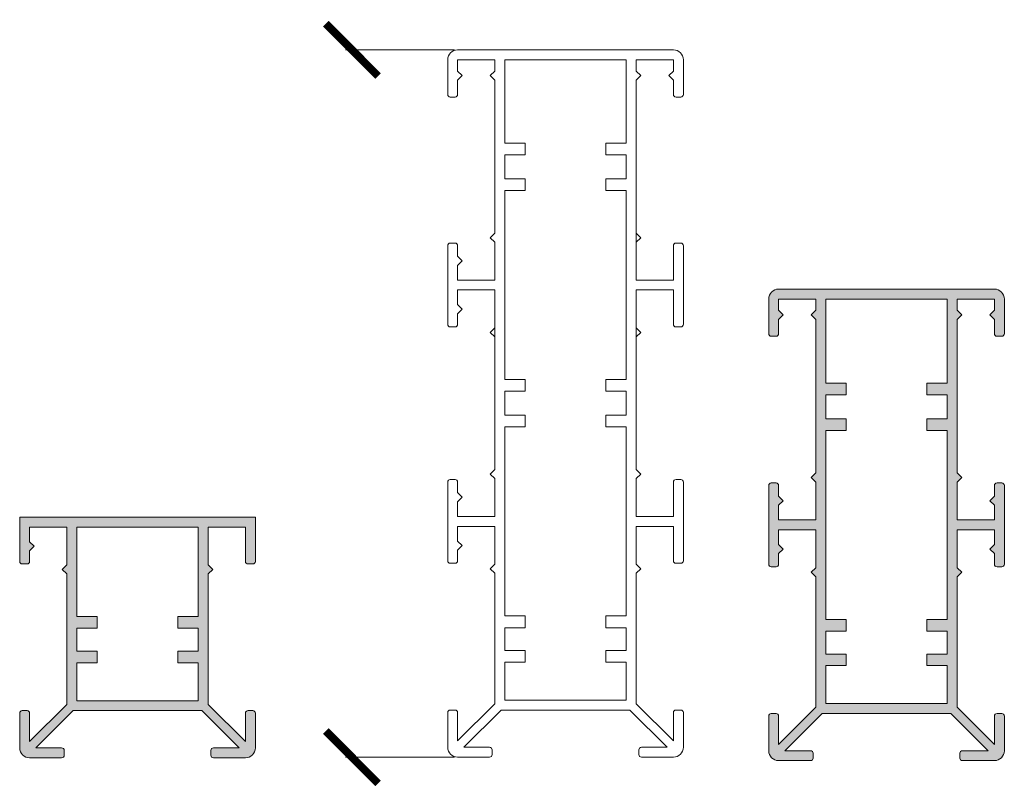
# Model space of a CAD drawing. Units: millimetres. Extents: x -38 to 4988, y -1318 to 1517.
# Drawn here: x -38 to 150, y 220 to 366 of the extents above; entities that cross this region are included whole.
import ezdxf

# ---------------------------------------------------------------- set-up
doc = ezdxf.new("R2010")
doc.units = ezdxf.units.MM
doc.layers.add('A-DETL', color=90, linetype='Continuous', lineweight=13)

# ---------------------------------------------------------------- blocks, each defined once
blk = doc.blocks.new('_ArchTick')
at = {"color": 0, "linetype": 'ByBlock', "const_width": 0.15}
blk.add_lwpolyline([(-0.5, -0.5), (0.5, 0.5)], dxfattribs=at)
blk = doc.blocks.new('90')
at = {"layer": 'A-DETL', "lineweight": 5}
h = blk.add_hatch(color=7, dxfattribs=at)
h.paths.add_polyline_path([(26139.52, 14787.69), (26146.62, 14787.69), (26146.62, 14784.89), (26145.75, 14784.02), (26146.62, 14783.15), (26146.62, 14781.14, 0.414214), (26147.12, 14780.64), (26148.02, 14780.64, 0.414214), (26148.52, 14781.14), (26148.52, 14796.14, 0.414214), (26148.02, 14796.64), (26147.12, 14796.64, 0.414214), (26146.62, 14796.14), (26146.62, 14794.12), (26145.75, 14793.25), (26146.62, 14792.38), (26146.62, 14789.59), (26139.52, 14789.59), (26139.52, 14796.81), (26140.38, 14797.67), (26139.52, 14798.54), (26139.52, 14827.86), (26140.38, 14828.73), (26139.52, 14829.59), (26139.52, 14831.74), (26146.62, 14831.74), (26146.62, 14829.59), (26145.75, 14828.73), (26146.62, 14827.86), (26146.62, 14825.14, 0.414214), (26147.12, 14824.64), (26148.02, 14824.64, 0.414214), (26148.52, 14825.14), (26148.52, 14831.74, 0.414214), (26146.62, 14833.64), (26140.52, 14833.64), (26140.02, 14833.64), (26105.42, 14833.64, 0.414214), (26103.52, 14831.74), (26103.52, 14825.14, 0.414214), (26104.02, 14824.64), (26104.92, 14824.64, 0.414214), (26105.42, 14825.14), (26105.42, 14827.86), (26106.28, 14828.73), (26105.42, 14829.59), (26105.42, 14831.74), (26112.52, 14831.74), (26112.52, 14829.59), (26111.65, 14828.73), (26112.52, 14827.86), (26112.52, 14798.54), (26111.65, 14797.67), (26112.52, 14796.81), (26112.52, 14789.59), (26105.42, 14789.59), (26105.42, 14792.38), (26106.28, 14793.25), (26105.42, 14794.12), (26105.42, 14796.14, 0.414214), (26104.92, 14796.64), (26104.02, 14796.64, 0.414214), (26103.52, 14796.14), (26103.52, 14781.14, 0.414214), (26104.02, 14780.64), (26104.92, 14780.64, 0.414214), (26105.42, 14781.14), (26105.42, 14783.15), (26106.28, 14784.02), (26105.42, 14784.89), (26105.42, 14787.69), (26112.52, 14787.69), (26112.52, 14780.47), (26111.65, 14779.6), (26112.52, 14778.73), (26112.52, 14753.84), (26105.42, 14746.74), (26105.42, 14752.14, 0.414214), (26104.92, 14752.64), (26104.02, 14752.64, 0.414214), (26103.52, 14752.14), (26103.52, 14745.54, 0.414214), (26105.42, 14743.64), (26111.52, 14743.64, 0.414214), (26112.02, 14744.14), (26112.02, 14745.04, 0.414214), (26111.52, 14745.54), (26106.62, 14745.54), (26113.72, 14752.64), (26138.32, 14752.64), (26145.42, 14745.54), (26140.52, 14745.54, 0.414214), (26140.02, 14745.04), (26140.02, 14744.14, 0.414214), (26140.52, 14743.64), (26146.62, 14743.64, 0.414214), (26148.52, 14745.54), (26148.52, 14752.14, 0.414214), (26148.02, 14752.64), (26147.12, 14752.64, 0.414214), (26146.62, 14752.14), (26146.62, 14746.74), (26139.52, 14753.84), (26139.52, 14778.73), (26140.38, 14779.6), (26139.52, 14780.47)])
h.paths.add_polyline_path([(26137.62, 14770.58), (26133.73, 14770.58), (26133.73, 14768.35), (26137.62, 14768.35), (26137.62, 14763.99), (26133.73, 14763.99), (26133.73, 14761.77), (26137.62, 14761.77), (26137.62, 14754.54), (26114.42, 14754.54), (26114.42, 14761.77), (26118.3, 14761.77), (26118.3, 14763.99), (26114.42, 14763.99), (26114.42, 14768.35), (26118.3, 14768.35), (26118.3, 14770.58), (26114.42, 14770.58), (26114.42, 14806.67), (26118.3, 14806.67), (26118.3, 14808.89), (26114.42, 14808.89), (26114.42, 14813.47), (26118.3, 14813.47), (26118.3, 14815.69), (26114.42, 14815.69), (26114.42, 14831.74), (26137.62, 14831.74), (26137.62, 14815.69), (26133.73, 14815.69), (26133.73, 14813.47), (26137.62, 14813.47), (26137.62, 14808.89), (26133.73, 14808.89), (26133.73, 14806.67), (26137.62, 14806.67)], flags=16)
at = {"layer": 'A-DETL', "color": 7, "lineweight": 5}
for p, q in [((26140.02, 14833.64), (26105.42, 14833.64)), ((26140.02, 14833.64), (26140.52, 14833.64)), ((26146.62, 14833.64), (26140.52, 14833.64)), ((26146.62, 14833.64), (26140.52, 14833.64)), ((26103.52, 14831.74), (26103.52, 14825.14)), ((26105.42, 14829.59), (26105.42, 14831.74)), ((26105.42, 14831.74), (26112.52, 14831.74)), ((26112.52, 14831.74), (26112.52, 14829.59)), ((26114.42, 14815.69), (26114.42, 14831.74)), ((26114.42, 14831.74), (26137.62, 14831.74)), ((26137.62, 14831.74), (26137.62, 14815.69)), ((26139.52, 14829.59), (26139.52, 14831.74)), ((26139.52, 14831.74), (26139.52, 14829.59)), ((26139.52, 14831.74), (26146.62, 14831.74)), ((26146.62, 14831.74), (26146.62, 14829.59)), ((26148.52, 14825.14), (26148.52, 14831.74)), ((26106.28, 14828.73), (26105.42, 14829.59)), ((26106.28, 14828.73), (26105.42, 14827.86)), ((26111.65, 14828.73), (26112.52, 14829.59)), ((26111.65, 14828.73), (26112.52, 14827.86)), ((26140.38, 14828.73), (26139.52, 14829.59)), ((26140.38, 14828.73), (26139.52, 14827.86)), ((26145.75, 14828.73), (26146.62, 14829.59)), ((26145.75, 14828.73), (26146.62, 14827.86)), ((26105.42, 14825.14), (26105.42, 14827.86)), ((26112.52, 14827.86), (26112.52, 14798.54)), ((26139.52, 14798.92), (26139.52, 14827.86)), ((26139.52, 14827.86), (26139.52, 14798.54)), ((26146.62, 14827.86), (26146.62, 14825.14)), ((26104.02, 14824.64), (26104.92, 14824.64)), ((26147.12, 14824.64), (26148.02, 14824.64)), ((26114.42, 14808.89), (26114.42, 14813.47)), ((26137.62, 14813.47), (26137.62, 14808.89)), ((26114.42, 14770.58), (26114.42, 14806.67)), ((26137.62, 14806.67), (26137.62, 14770.58)), ((26111.65, 14797.67), (26112.52, 14798.54)), ((26140.38, 14797.67), (26139.52, 14798.54)), ((26103.52, 14796.14), (26103.52, 14781.14)), ((26103.52, 14796.14), (26103.52, 14781.14)), ((26104.92, 14796.64), (26104.02, 14796.64)), ((26105.42, 14794.12), (26105.42, 14796.14)), ((26111.65, 14797.67), (26112.52, 14796.81)), ((26112.52, 14796.81), (26112.52, 14789.59)), ((26140.38, 14797.67), (26139.52, 14796.81)), ((26139.52, 14796.81), (26139.52, 14789.59)), ((26139.52, 14796.81), (26139.52, 14789.59)), ((26146.62, 14794.12), (26146.62, 14796.14)), ((26147.12, 14796.64), (26148.02, 14796.64)), ((26148.52, 14796.14), (26148.52, 14781.14)), ((26148.52, 14796.14), (26148.52, 14781.14)), ((26106.28, 14793.25), (26105.42, 14794.12)), ((26145.75, 14793.25), (26146.62, 14794.12)), ((26106.28, 14793.25), (26105.42, 14792.38)), ((26105.42, 14789.59), (26105.42, 14792.38)), ((26145.75, 14793.25), (26146.62, 14792.38)), ((26146.62, 14789.59), (26146.62, 14792.38)), ((26105.42, 14789.59), (26112.52, 14789.59)), ((26146.62, 14789.59), (26139.52, 14789.59)), ((26105.42, 14784.89), (26105.42, 14787.69)), ((26105.42, 14787.69), (26112.52, 14787.69)), ((26112.52, 14787.69), (26112.52, 14780.47)), ((26139.52, 14787.69), (26139.52, 14780.47)), ((26146.62, 14787.69), (26139.52, 14787.69)), ((26139.52, 14787.69), (26139.52, 14780.47)), ((26146.62, 14784.89), (26146.62, 14787.69)), ((26105.42, 14784.89), (26105.42, 14785.45)), ((26106.28, 14784.02), (26105.42, 14784.89)), ((26145.75, 14784.02), (26146.62, 14784.89)), ((26146.62, 14784.89), (26146.62, 14785.45)), ((26106.28, 14784.02), (26105.42, 14783.15)), ((26105.42, 14781.14), (26105.42, 14783.15)), ((26105.42, 14781.14), (26105.42, 14783.15)), ((26145.75, 14784.02), (26146.62, 14783.15)), ((26146.62, 14781.14), (26146.62, 14783.15)), ((26146.62, 14781.14), (26146.62, 14783.15)), ((26104.02, 14780.64), (26104.92, 14780.64)), ((26104.02, 14780.64), (26104.92, 14780.64)), ((26111.65, 14779.6), (26112.52, 14780.47)), ((26111.65, 14779.6), (26112.52, 14778.73)), ((26140.38, 14779.6), (26139.52, 14780.47)), ((26140.38, 14779.6), (26139.52, 14778.73)), ((26148.02, 14780.64), (26147.12, 14780.64)), ((26148.02, 14780.64), (26147.12, 14780.64)), ((26112.52, 14778.73), (26112.52, 14753.84)), ((26112.52, 14778.35), (26112.52, 14753.84)), ((26139.52, 14778.73), (26139.52, 14753.84)), ((26139.52, 14753.84), (26139.52, 14778.35)), ((26114.42, 14763.99), (26114.42, 14768.35)), ((26137.62, 14768.35), (26137.62, 14763.99)), ((26114.42, 14754.54), (26114.42, 14761.77)), ((26137.62, 14761.77), (26137.62, 14754.54)), ((26112.52, 14753.84), (26105.42, 14746.74)), ((26112.52, 14753.84), (26105.42, 14746.74)), ((26137.62, 14754.54), (26114.42, 14754.54)), ((26146.62, 14746.74), (26139.52, 14753.84)), ((26139.52, 14753.84), (26146.62, 14746.74)), ((26103.52, 14752.14), (26103.52, 14745.54)), ((26103.52, 14752.14), (26103.52, 14745.54)), ((26104.92, 14752.64), (26104.02, 14752.64)), ((26104.92, 14752.64), (26104.02, 14752.64)), ((26105.42, 14746.74), (26105.42, 14752.14)), ((26105.42, 14746.74), (26105.42, 14752.14)), ((26106.62, 14745.54), (26113.72, 14752.64)), ((26113.72, 14752.64), (26106.62, 14745.54)), ((26113.72, 14752.64), (26138.32, 14752.64)), ((26138.32, 14752.64), (26113.72, 14752.64)), ((26138.32, 14752.64), (26145.42, 14745.54)), ((26145.42, 14745.54), (26138.32, 14752.64)), ((26146.62, 14752.14), (26146.62, 14746.74)), ((26148.02, 14752.64), (26147.12, 14752.64)), ((26148.52, 14745.54), (26148.52, 14752.14)), ((26111.52, 14745.54), (26106.62, 14745.54)), ((26106.62, 14745.54), (26111.52, 14745.54)), ((26145.42, 14745.54), (26140.52, 14745.54)), ((26140.52, 14745.54), (26145.42, 14745.54)), ((26105.42, 14743.64), (26111.52, 14743.64)), ((26105.42, 14743.64), (26111.52, 14743.64)), ((26112.02, 14744.14), (26112.02, 14745.04)), ((26112.02, 14745.04), (26112.02, 14744.14)), ((26140.02, 14745.04), (26140.02, 14744.14)), ((26140.02, 14745.04), (26140.02, 14744.14)), ((26140.52, 14743.64), (26146.62, 14743.64)), ((26146.62, 14743.64), (26140.52, 14743.64))]:
    blk.add_line(p, q, dxfattribs=at)
for points in [[(26114.42, 14815.69), (26118.3, 14815.69), (26118.3, 14813.47), (26114.42, 14813.47)], [(26137.62, 14815.69), (26133.73, 14815.69), (26133.73, 14813.47), (26137.62, 14813.47)], [(26114.42, 14808.89), (26118.3, 14808.89), (26118.3, 14806.67), (26114.42, 14806.67)], [(26137.62, 14808.89), (26133.73, 14808.89), (26133.73, 14806.67), (26137.62, 14806.67)], [(26114.42, 14770.58), (26118.3, 14770.58), (26118.3, 14768.35), (26114.42, 14768.35)], [(26137.62, 14770.58), (26133.73, 14770.58), (26133.73, 14768.35), (26137.62, 14768.35)], [(26114.42, 14763.99), (26118.3, 14763.99), (26118.3, 14761.77), (26114.42, 14761.77)], [(26137.62, 14763.99), (26133.73, 14763.99), (26133.73, 14761.77), (26137.62, 14761.77)]]:
    blk.add_lwpolyline(points, dxfattribs=at)
for centre, radius, start, end in [((26105.42, 14831.74), 1.9, 90, 180), ((26146.62, 14831.74), 1.9, 0, 90), ((26104.02, 14825.14), 0.5, 180, 270), ((26104.92, 14825.14), 0.5, 270, 0), ((26147.12, 14825.14), 0.5, 180, 270), ((26148.02, 14825.14), 0.5, 270, 0), ((26104.02, 14796.14), 0.5, 90, 180), ((26104.92, 14796.14), 0.5, 0, 90), ((26147.12, 14796.14), 0.5, 90, 180), ((26148.02, 14796.14), 0.5, 0, 90), ((26104.02, 14781.14), 0.5, 180, 270), ((26104.02, 14781.14), 0.5, 180, 270), ((26104.92, 14781.14), 0.5, 270, 0), ((26104.92, 14781.14), 0.5, 270, 0), ((26147.12, 14781.14), 0.5, 180, 270), ((26147.12, 14781.14), 0.5, 180, 270), ((26148.02, 14781.14), 0.5, 270, 0), ((26148.02, 14781.14), 0.5, 270, 0), ((26104.02, 14752.14), 0.5, 90, 180), ((26104.02, 14752.14), 0.5, 90, 180), ((26104.92, 14752.14), 0.5, 0, 90), ((26104.92, 14752.14), 0.5, 0, 90), ((26147.12, 14752.14), 0.5, 90, 180), ((26148.02, 14752.14), 0.5, 0, 90), ((26105.42, 14745.54), 1.9, 180, 270), ((26105.42, 14745.54), 1.9, 180, 270), ((26111.52, 14745.04), 0.5, 0, 90), ((26111.52, 14745.04), 0.5, 0, 90), ((26140.52, 14745.04), 0.5, 90, 180), ((26140.52, 14745.04), 0.5, 90, 180), ((26146.62, 14745.54), 1.9, 270, 0), ((26111.52, 14744.14), 0.5, 270, 0), ((26111.52, 14744.14), 0.5, 270, 0), ((26140.52, 14744.14), 0.5, 180, 270), ((26140.52, 14744.14), 0.5, 180, 270)]:
    blk.add_arc(centre, radius, start, end, dxfattribs=at)

msp = doc.modelspace()

# ---------------------------------------------------------------- hatches: boundary and pattern name
at = {"layer": 'A-DETL', "lineweight": 5}
h = msp.add_hatch(color=7, dxfattribs=at)
h.dxf.hatch_style = 1
h.paths.add_polyline_path([(-28.82, 235.73), (-35.92, 228.63), (-35.92, 234.03, 0.414214), (-36.42, 234.53), (-37.32, 234.53, 0.414214), (-37.82, 234.03), (-37.82, 227.43, 0.414214), (-35.92, 225.53), (-29.82, 225.53, 0.414214), (-29.32, 226.03), (-29.32, 226.93, 0.414214), (-29.82, 227.43), (-34.72, 227.43), (-27.62, 234.53), (-3.03, 234.53), (4.07, 227.43), (-0.82, 227.43, 0.414214), (-1.32, 226.93), (-1.32, 226.03, 0.414214), (-0.82, 225.53), (5.28, 225.53, 0.414214), (7.18, 227.43), (7.18, 234.03, 0.414214), (6.68, 234.53), (5.78, 234.53, 0.414214), (5.28, 234.03), (5.28, 228.63), (-1.82, 235.73), (-1.82, 260.63), (-0.96, 261.5), (-1.82, 262.36), (-1.82, 269.58), (5.28, 269.58), (5.28, 263.03, 0.414214), (5.78, 262.53), (6.68, 262.53, 0.414214), (7.18, 263.03), (7.18, 271.48), (-37.82, 271.48), (-37.82, 263.03, 0.414214), (-37.32, 262.53), (-36.42, 262.53, 0.414214), (-35.92, 263.03), (-35.92, 265.05), (-35.06, 265.92), (-35.92, 266.78), (-35.92, 269.58), (-28.82, 269.58), (-28.82, 262.36), (-29.69, 261.5), (-28.82, 260.63)])
h.paths.add_polyline_path([(-26.92, 252.47), (-26.92, 269.58), (-3.72, 269.58), (-3.72, 252.47), (-7.61, 252.47), (-7.61, 250.25), (-3.72, 250.25), (-3.72, 245.89), (-7.61, 245.89), (-7.61, 243.66), (-3.72, 243.66), (-3.72, 236.43), (-26.92, 236.43), (-26.92, 243.66), (-23.04, 243.66), (-23.04, 245.89), (-26.92, 245.89), (-26.92, 250.25), (-23.04, 250.25), (-23.04, 252.47)], flags=16)

# ---------------------------------------------------------------- linework, layer by layer
at = {"layer": 'A-DETL', "color": 7, "lineweight": 5}
for p, q in [((45.18, 360.65), (24.38, 360.65)), ((80.41, 360.65), (45.81, 360.65)), ((80.41, 360.65), (80.91, 360.65)), ((87.01, 360.65), (80.91, 360.65)), ((87.01, 360.65), (80.91, 360.65)), ((43.91, 358.75), (43.91, 352.15)), ((45.81, 356.61), (45.81, 358.75)), ((45.81, 358.75), (52.91, 358.75)), ((45.81, 358.75, 19.28), (52.91, 358.75, 19.28)), ((45.81, 358.75), (45.81, 358.75, 19.28)), ((45.81, 358.75), (52.91, 358.75)), ((52.91, 358.75), (52.91, 356.61)), ((52.91, 358.75), (52.91, 358.75, 19.28)), ((54.81, 342.82), (54.81, 358.75)), ((54.81, 358.75), (78.01, 358.75)), ((78.01, 358.75), (78.01, 342.82)), ((79.91, 356.61), (79.91, 358.75)), ((79.91, 358.75), (79.91, 356.61)), ((79.91, 358.75), (87.01, 358.75)), ((87.01, 358.75), (87.01, 356.61)), ((88.91, 352.15), (88.91, 358.75)), ((46.67, 355.74), (45.81, 356.61)), ((46.67, 355.74), (45.81, 354.88)), ((52.04, 355.74), (52.91, 356.61)), ((52.04, 355.74), (52.91, 354.88)), ((80.77, 355.74), (79.91, 356.61)), ((80.77, 355.74), (79.91, 354.88)), ((86.14, 355.74), (87.01, 356.61)), ((86.14, 355.74), (87.01, 354.88)), ((45.81, 352.15), (45.81, 354.88)), ((52.91, 354.88), (52.91, 325.67)), ((79.91, 354.88), (79.91, 316.72)), ((87.01, 354.88), (87.01, 352.15)), ((44.41, 351.65), (45.31, 351.65)), ((87.51, 351.65), (88.41, 351.65)), ((54.81, 342.82), (58.69, 342.82)), ((58.69, 342.82), (58.69, 340.6)), ((78.01, 342.82), (74.12, 342.82)), ((74.12, 342.82), (74.12, 340.6)), ((54.81, 336.02), (54.81, 340.6)), ((54.81, 336.02), (54.81, 340.6)), ((58.69, 340.6), (54.81, 340.6)), ((74.12, 340.6), (78.01, 340.6)), ((78.01, 340.6), (78.01, 336.02)), ((78.01, 340.6), (78.01, 336.02)), ((54.81, 336.02), (58.69, 336.02)), ((58.69, 336.02), (58.69, 333.8)), ((74.12, 336.02), (74.12, 333.8)), ((78.01, 336.02), (74.12, 336.02)), ((54.81, 297.71), (54.81, 333.8)), ((58.69, 333.8), (54.81, 333.8)), ((74.12, 333.8), (78.01, 333.8)), ((78.01, 333.8), (78.01, 297.71)), ((52.04, 324.8), (52.91, 325.67)), ((80.77, 324.8), (79.91, 325.67)), ((45.31, 323.77), (44.41, 323.77)), ((52.04, 324.8), (52.91, 323.94)), ((52.91, 323.94), (52.91, 316.72)), ((80.77, 324.8), (79.91, 323.94)), ((79.91, 323.94), (79.91, 316.72)), ((87.51, 323.77), (88.41, 323.77)), ((43.91, 323.27), (43.91, 308.27)), ((43.91, 323.27), (43.91, 308.27)), ((45.81, 321.25), (45.81, 323.27)), ((87.01, 316.72), (87.01, 323.27)), ((88.91, 323.27), (88.91, 308.27)), ((88.91, 323.27), (88.91, 308.27)), ((46.67, 320.38), (45.81, 321.25)), ((46.67, 320.38), (45.81, 319.51)), ((45.81, 316.72), (45.81, 319.51)), ((45.81, 316.72), (52.91, 316.72)), ((87.01, 316.72), (79.91, 316.72)), ((45.81, 314.82), (52.91, 314.82)), ((45.81, 312.02), (45.81, 314.82)), ((52.91, 314.82), (52.91, 307.6)), ((79.91, 314.82), (79.91, 307.6)), ((87.01, 314.82), (79.91, 314.82)), ((79.91, 314.82), (79.91, 307.6)), ((87.01, 308.27), (87.01, 314.82)), ((45.81, 312.02), (45.81, 312.58)), ((87.01, 308.27), (87.01, 312.58)), ((46.67, 311.15), (45.81, 312.02)), ((46.67, 311.15), (45.81, 310.28)), ((45.81, 308.27), (45.81, 310.28)), ((45.81, 308.27), (45.81, 310.28)), ((52.91, 309.88), (52.91, 280.56)), ((79.91, 280.94), (79.91, 309.88)), ((79.91, 309.88), (79.91, 280.56)), ((44.41, 307.77), (45.31, 307.77)), ((44.41, 307.77), (45.31, 307.77)), ((52.04, 306.73), (52.91, 307.6)), ((52.04, 306.73), (52.91, 305.86)), ((80.77, 306.73), (79.91, 307.6)), ((80.77, 306.73), (79.91, 305.86)), ((88.41, 307.77), (87.51, 307.77)), ((88.41, 307.77), (87.51, 307.77)), ((54.81, 297.71), (58.69, 297.71)), ((58.69, 297.71), (58.69, 295.48)), ((78.01, 297.71), (74.12, 297.71)), ((74.12, 297.71), (74.12, 295.48)), ((54.81, 290.91), (54.81, 295.48)), ((58.69, 295.48), (54.81, 295.48)), ((74.12, 295.48), (78.01, 295.48)), ((78.01, 295.48), (78.01, 290.91)), ((54.81, 290.91), (58.69, 290.91)), ((58.69, 290.91), (58.69, 288.68)), ((78.01, 290.91), (74.12, 290.91)), ((74.12, 290.91), (74.12, 288.68)), ((54.81, 252.6), (54.81, 288.68)), ((58.69, 288.68), (54.81, 288.68)), ((74.12, 288.68), (78.01, 288.68)), ((78.01, 288.68), (78.01, 252.6)), ((52.04, 279.69), (52.91, 280.56)), ((80.77, 279.69), (79.91, 280.56)), ((45.31, 278.65), (44.41, 278.65)), ((52.04, 279.69), (52.91, 278.82)), ((52.91, 278.82), (52.91, 271.6)), ((80.77, 279.69), (79.91, 278.82)), ((79.91, 278.82), (79.91, 271.6)), ((79.91, 278.82), (79.91, 271.6)), ((87.51, 278.65), (88.41, 278.65)), ((43.91, 278.15), (43.91, 263.15)), ((43.91, 278.15), (43.91, 263.15)), ((45.81, 276.14), (45.81, 278.15)), ((87.01, 271.6), (87.01, 278.15)), ((88.91, 278.15), (88.91, 263.15)), ((88.91, 278.15), (88.91, 263.15)), ((46.67, 275.27), (45.81, 276.14)), ((46.67, 275.27), (45.81, 274.4)), ((45.81, 271.6), (45.81, 274.4)), ((-37.82, 271.48), (-37.82, 263.03)), ((-37.82, 271.48), (-37.82, 263.03)), ((7.18, 271.48), (-37.82, 271.48)), ((-35.92, 271.48), (-28.82, 271.48)), ((7.18, 271.48), (7.18, 263.03)), ((7.18, 271.48), (7.18, 263.03)), ((45.81, 271.6), (52.91, 271.6)), ((87.01, 271.6), (79.91, 271.6)), ((-35.92, 266.78), (-35.92, 269.58)), ((-35.92, 269.58), (-28.82, 269.58)), ((-28.82, 269.58), (-28.82, 262.36)), ((-26.92, 252.47), (-26.92, 269.58)), ((-26.92, 269.58), (-3.72, 269.58)), ((-3.72, 269.58), (-3.72, 252.47)), ((-1.82, 269.58), (-1.82, 262.36)), ((5.28, 269.58), (-1.82, 269.58)), ((-1.82, 269.58), (-1.82, 262.36)), ((5.28, 263.03), (5.28, 269.58)), ((45.81, 266.91), (45.81, 269.7)), ((45.81, 269.7), (52.91, 269.7)), ((52.91, 269.7), (52.91, 262.48)), ((79.91, 269.7), (79.91, 262.48)), ((87.01, 269.7), (79.91, 269.7)), ((79.91, 269.7), (79.91, 262.48)), ((87.01, 263.15), (87.01, 269.7)), ((-35.92, 266.78), (-35.92, 267.35)), ((5.28, 263.03), (5.28, 267.35)), ((45.81, 266.91), (45.81, 267.47)), ((87.01, 263.15), (87.01, 267.47)), ((-35.06, 265.92), (-35.92, 266.78)), ((-35.06, 265.92), (-35.92, 265.05)), ((46.67, 266.04), (45.81, 266.91)), ((46.67, 266.04), (45.81, 265.17)), ((45.81, 263.15), (45.81, 265.17)), ((45.81, 263.15), (45.81, 265.17)), ((-35.92, 263.03), (-35.92, 265.05)), ((-35.92, 263.03), (-35.92, 265.05)), ((-37.32, 262.53), (-36.42, 262.53)), ((-37.32, 262.53), (-36.42, 262.53)), ((-29.69, 261.5), (-28.82, 262.36)), ((-29.69, 261.5), (-28.82, 260.63)), ((-0.96, 261.5), (-1.82, 262.36)), ((-0.96, 261.5), (-1.82, 260.63)), ((6.68, 262.53), (5.78, 262.53)), ((6.68, 262.53), (5.78, 262.53)), ((44.41, 262.65), (45.31, 262.65)), ((44.41, 262.65), (45.31, 262.65)), ((52.04, 261.62), (52.91, 262.48)), ((52.04, 261.62), (52.91, 260.75)), ((80.77, 261.62), (79.91, 262.48)), ((80.77, 261.62), (79.91, 260.75)), ((88.41, 262.65), (87.51, 262.65)), ((88.41, 262.65), (87.51, 262.65)), ((-28.82, 260.63), (-28.82, 235.73)), ((-28.82, 260.25), (-28.82, 235.73)), ((-1.82, 260.63), (-1.82, 235.73)), ((-1.82, 235.73), (-1.82, 260.25)), ((52.91, 260.75), (52.91, 235.86)), ((52.91, 260.37), (52.91, 235.86)), ((79.91, 260.75), (79.91, 235.86)), ((79.91, 235.86), (79.91, 260.37)), ((54.81, 252.6), (58.69, 252.6)), ((58.69, 252.6), (58.69, 250.37)), ((78.01, 252.6), (74.12, 252.6)), ((74.12, 252.6), (74.12, 250.37)), ((-26.92, 245.89), (-26.92, 250.25)), ((-3.72, 250.25), (-3.72, 245.89)), ((54.81, 246.01), (54.81, 250.37)), ((58.69, 250.37), (54.81, 250.37)), ((74.12, 250.37), (78.01, 250.37)), ((78.01, 250.37), (78.01, 246.01)), ((54.81, 246.01), (58.69, 246.01)), ((58.69, 246.01), (58.69, 243.78)), ((78.01, 246.01), (74.12, 246.01)), ((74.12, 246.01), (74.12, 243.78)), ((-26.92, 236.43), (-26.92, 243.66)), ((-3.72, 243.66), (-3.72, 236.43)), ((54.81, 236.55), (54.81, 243.78)), ((58.69, 243.78), (54.81, 243.78)), ((74.12, 243.78), (78.01, 243.78)), ((78.01, 243.78), (78.01, 236.55)), ((-28.82, 235.73), (-35.92, 228.63)), ((-28.82, 235.73), (-35.92, 228.63)), ((-3.72, 236.43), (-26.92, 236.43)), ((5.28, 228.63), (-1.82, 235.73)), ((-1.82, 235.73), (5.28, 228.63)), ((52.91, 235.86), (45.81, 228.76)), ((52.91, 235.86), (45.81, 228.76)), ((78.01, 236.55), (54.81, 236.55)), ((87.01, 228.76), (79.91, 235.86)), ((79.91, 235.86), (87.01, 228.76)), ((-37.82, 234.03), (-37.82, 227.43)), ((-37.82, 234.03), (-37.82, 227.43)), ((-36.42, 234.53), (-37.32, 234.53)), ((-36.42, 234.53), (-37.32, 234.53)), ((-35.92, 228.63), (-35.92, 234.03)), ((-35.92, 228.63), (-35.92, 234.03)), ((-34.72, 227.43), (-27.62, 234.53)), ((-27.62, 234.53), (-34.72, 227.43)), ((-27.62, 234.53), (-3.03, 234.53)), ((-3.03, 234.53), (-27.62, 234.53)), ((-3.03, 234.53), (4.07, 227.43)), ((4.07, 227.43), (-3.03, 234.53)), ((5.28, 234.03), (5.28, 228.63)), ((6.68, 234.53), (5.78, 234.53)), ((7.18, 227.43), (7.18, 234.03)), ((43.91, 234.15), (43.91, 227.55)), ((43.91, 234.15), (43.91, 227.55)), ((45.31, 234.65), (44.41, 234.65)), ((45.31, 234.65), (44.41, 234.65)), ((45.81, 228.76), (45.81, 234.15)), ((45.81, 228.76), (45.81, 234.15)), ((47.01, 227.55), (54.11, 234.65)), ((54.11, 234.65), (47.01, 227.55)), ((54.11, 234.65), (78.71, 234.65)), ((78.71, 234.65), (54.11, 234.65)), ((78.71, 234.65), (85.81, 227.55)), ((85.81, 227.55), (78.71, 234.65)), ((87.01, 234.15), (87.01, 228.76)), ((88.41, 234.65), (87.51, 234.65)), ((88.91, 227.55), (88.91, 234.15)), ((51.91, 227.55), (47.01, 227.55)), ((47.01, 227.55), (51.91, 227.55)), ((85.81, 227.55), (80.91, 227.55)), ((80.91, 227.55), (85.81, 227.55)), ((-29.82, 227.43), (-34.72, 227.43)), ((-34.72, 227.43), (-29.82, 227.43)), ((-29.32, 226.03), (-29.32, 226.93)), ((-29.32, 226.93), (-29.32, 226.03)), ((-1.32, 226.93), (-1.32, 226.03)), ((-1.32, 226.93), (-1.32, 226.03)), ((4.07, 227.43), (-0.82, 227.43)), ((-0.82, 227.43), (4.07, 227.43)), ((45.18, 225.65), (24.38, 225.65)), ((45.81, 225.65), (51.91, 225.65)), ((45.81, 225.65), (51.91, 225.65)), ((52.41, 226.15), (52.41, 227.05)), ((52.41, 227.05), (52.41, 226.15)), ((80.41, 227.05), (80.41, 226.15)), ((80.41, 227.05), (80.41, 226.15)), ((80.91, 225.65), (87.01, 225.65)), ((87.01, 225.65), (80.91, 225.65)), ((-35.92, 225.53), (-29.82, 225.53)), ((-35.92, 225.53), (-29.82, 225.53)), ((-0.82, 225.53), (5.28, 225.53)), ((5.28, 225.53), (-0.82, 225.53))]:
    msp.add_line(p, q, dxfattribs=at)
for points in [[(-26.92, 252.47), (-23.04, 252.47), (-23.04, 250.25), (-26.92, 250.25)], [(-3.72, 252.47), (-7.61, 252.47), (-7.61, 250.25), (-3.72, 250.25)], [(-26.92, 245.89), (-23.04, 245.89), (-23.04, 243.66), (-26.92, 243.66)], [(-3.72, 245.89), (-7.61, 245.89), (-7.61, 243.66), (-3.72, 243.66)]]:
    msp.add_lwpolyline(points, dxfattribs=at)
for centre, radius, start, end in [((45.81, 358.75), 1.9, 90, 180), ((87.01, 358.75), 1.9, 0, 90), ((44.41, 352.15), 0.5, 180, 270), ((45.31, 352.15), 0.5, 270, 0), ((87.51, 352.15), 0.5, 180, 270), ((88.41, 352.15), 0.5, 270, 0), ((44.41, 323.27), 0.5, 90, 180), ((45.31, 323.27), 0.5, 0, 90), ((87.51, 323.27), 0.5, 90, 180), ((88.41, 323.27), 0.5, 0, 90), ((44.41, 308.27), 0.5, 180, 270), ((44.41, 308.27), 0.5, 180, 270), ((45.31, 308.27), 0.5, 270, 0), ((45.31, 308.27), 0.5, 270, 0), ((87.51, 308.27), 0.5, 180, 270), ((87.51, 308.27), 0.5, 180, 270), ((88.41, 308.27), 0.5, 270, 0), ((88.41, 308.27), 0.5, 270, 0), ((44.41, 278.15), 0.5, 90, 180), ((45.31, 278.15), 0.5, 0, 90), ((87.51, 278.15), 0.5, 90, 180), ((88.41, 278.15), 0.5, 0, 90), ((-37.32, 263.03), 0.5, 180, 270), ((-37.32, 263.03), 0.5, 180, 270), ((-36.42, 263.03), 0.5, 270, 0), ((-36.42, 263.03), 0.5, 270, 0), ((5.78, 263.03), 0.5, 180, 270), ((5.78, 263.03), 0.5, 180, 270), ((6.68, 263.03), 0.5, 270, 0), ((6.68, 263.03), 0.5, 270, 0), ((44.41, 263.15), 0.5, 180, 270), ((44.41, 263.15), 0.5, 180, 270), ((45.31, 263.15), 0.5, 270, 0), ((45.31, 263.15), 0.5, 270, 0), ((87.51, 263.15), 0.5, 180, 270), ((87.51, 263.15), 0.5, 180, 270), ((88.41, 263.15), 0.5, 270, 0), ((88.41, 263.15), 0.5, 270, 0), ((-37.32, 234.03), 0.5, 90, 180), ((-37.32, 234.03), 0.5, 90, 180), ((-36.42, 234.03), 0.5, 0, 90), ((-36.42, 234.03), 0.5, 0, 90), ((5.78, 234.03), 0.5, 90, 180), ((6.68, 234.03), 0.5, 0, 90), ((44.41, 234.15), 0.5, 90, 180), ((44.41, 234.15), 0.5, 90, 180), ((45.31, 234.15), 0.5, 0, 90), ((45.31, 234.15), 0.5, 0, 90), ((87.51, 234.15), 0.5, 90, 180), ((88.41, 234.15), 0.5, 0, 90), ((45.81, 227.55), 1.9, 180, 270), ((45.81, 227.55), 1.9, 180, 270), ((51.91, 227.05), 0.5, 0, 90), ((51.91, 227.05), 0.5, 0, 90), ((80.91, 227.05), 0.5, 90, 180), ((80.91, 227.05), 0.5, 90, 180), ((87.01, 227.55), 1.9, 270, 0), ((-35.92, 227.43), 1.9, 180, 270), ((-35.92, 227.43), 1.9, 180, 270), ((-29.82, 226.93), 0.5, 0, 90), ((-29.82, 226.93), 0.5, 0, 90), ((-29.82, 226.03), 0.5, 270, 0), ((-29.82, 226.03), 0.5, 270, 0), ((-0.82, 226.93), 0.5, 90, 180), ((-0.82, 226.93), 0.5, 90, 180), ((-0.82, 226.03), 0.5, 180, 270), ((-0.82, 226.03), 0.5, 180, 270), ((5.28, 227.43), 1.9, 270, 0), ((51.91, 226.15), 0.5, 270, 0), ((51.91, 226.15), 0.5, 270, 0), ((80.91, 226.15), 0.5, 180, 270), ((80.91, 226.15), 0.5, 180, 270)]:
    msp.add_arc(centre, radius, start, end, dxfattribs=at)

# ---------------------------------------------------------------- block references
msp.add_blockref('90', (-25998.31, -14518.65))
at = {"layer": 'A-DETL', "color": 7, "lineweight": 5, "xscale": 10, "yscale": 10, "zscale": 10}
for p, rotation in [((25.63, 360.65), 90), ((25.63, 225.65), 270)]:
    msp.add_blockref('_ArchTick', p, dxfattribs=dict(at, rotation=rotation))

doc.saveas('drawing.dxf')
